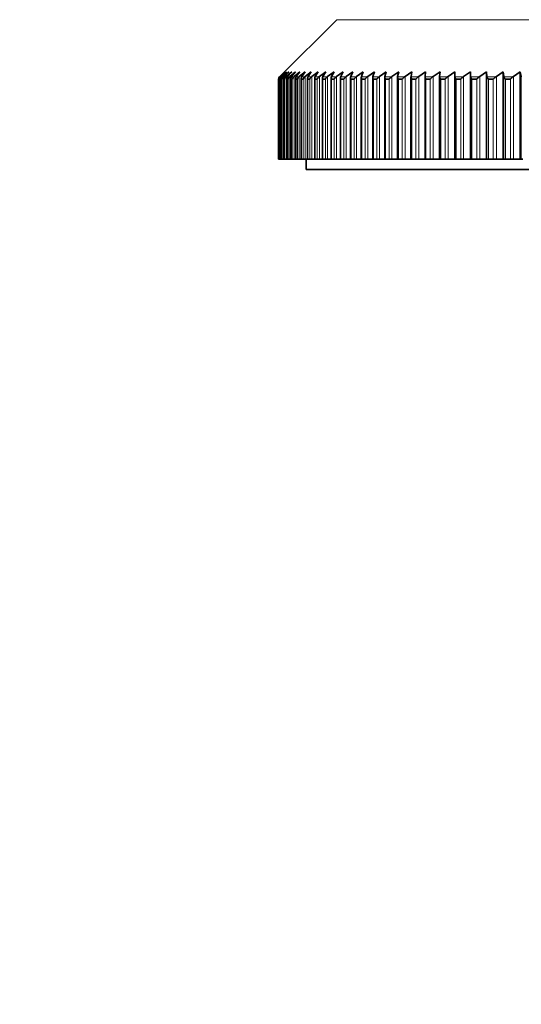
# Model space of a CAD drawing. Units: millimetres. Extents: x 0 to 1478, y 0 to 1758.
# Drawn here: x 1108 to 1133, y 1255 to 1303 of the extents above; entities that cross this region are included whole.
import ezdxf
from ezdxf import colors
from ezdxf.entities.mleader import LeaderData, LeaderLine
from ezdxf.math import Vec2, Vec3

# ---------------------------------------------------------------- set-up
doc = ezdxf.new("R2010")
doc.units = ezdxf.units.MM
doc.layers.add('DV4_Défaut', color=7, linetype='Continuous')
doc.layers.add('Défaut', color=7, linetype='Continuous')

# ---------------------------------------------------------------- blocks, each defined once
blk = doc.blocks.new('_DOT')
at = {"color": 0}
blk.add_line((0, 0), (-1, 0), dxfattribs=at)
at = {"color": 0, "const_width": 0.333}
blk.add_lwpolyline([(-0.1665, 0, 1), (0.1665, 0, 1)], format="xyb", close=True, dxfattribs=at)
blk = doc.blocks.new('SE3')
at = {"layer": 'DV4_Défaut', "color": 7, "linetype": 'Continuous', "lineweight": 35}
for p, q in [((1124.008, 1302.994), (1121.221, 1300.207)), ((1121.155, 1300.078), (1121.155, 1296.14)), ((1121.155, 1300.078), (1121.155, 1300.078)), ((1121.161, 1300.078), (1121.161, 1300.078)), ((1121.161, 1300.078), (1121.17, 1300.078)), ((1121.161, 1300.078), (1121.161, 1296.14)), ((1121.17, 1300.078), (1121.17, 1296.14)), ((1121.17, 1300.078), (1121.17, 1300.078)), ((1121.199, 1300.185), (1121.215, 1300.201)), ((1121.219, 1300.201), (1121.203, 1300.185)), ((1121.203, 1300.078), (1121.203, 1300.078)), ((1121.203, 1300.078), (1121.223, 1300.078)), ((1121.203, 1300.078), (1121.203, 1296.14)), ((1121.215, 1300.201), (1121.456, 1300.44)), ((1121.218, 1300.185), (1121.234, 1300.201)), ((1121.456, 1300.44), (1121.219, 1300.201)), ((1121.223, 1300.078), (1121.224, 1300.078)), ((1121.234, 1300.201), (1121.484, 1300.44)), ((1121.256, 1300.201), (1121.24, 1300.185)), ((1121.484, 1300.44), (1121.256, 1300.201)), ((1121.276, 1300.185), (1121.293, 1300.201)), ((1121.284, 1300.093), (1121.284, 1296.14)), ((1121.284, 1300.078), (1121.285, 1300.078)), ((1121.285, 1300.078), (1121.316, 1300.078)), ((1121.293, 1300.201), (1121.551, 1300.44)), ((1121.316, 1300.078), (1121.317, 1300.078)), ((1121.332, 1300.201), (1121.317, 1300.185)), ((1121.551, 1300.44), (1121.332, 1300.201)), ((1121.373, 1300.185), (1121.391, 1300.201)), ((1121.391, 1300.201), (1121.656, 1300.44)), ((1121.404, 1300.1), (1121.404, 1296.14)), ((1121.405, 1300.078), (1121.406, 1300.078)), ((1121.406, 1300.078), (1121.449, 1300.078)), ((1121.447, 1300.201), (1121.433, 1300.185)), ((1121.656, 1300.44), (1121.447, 1300.201)), ((1121.449, 1300.078), (1121.45, 1300.078)), ((1121.51, 1300.185), (1121.528, 1300.201)), ((1121.528, 1300.201), (1121.801, 1300.44)), ((1121.563, 1300.106), (1121.563, 1296.14)), ((1121.564, 1300.078), (1121.565, 1300.078)), ((1121.565, 1300.078), (1121.62, 1300.078)), ((1121.601, 1300.201), (1121.588, 1300.185)), ((1121.801, 1300.44), (1121.601, 1300.201)), ((1121.62, 1300.078), (1121.621, 1300.078)), ((1121.686, 1300.185), (1121.704, 1300.201)), ((1121.704, 1300.201), (1121.984, 1300.44)), ((1121.76, 1300.113), (1121.76, 1296.14)), ((1121.763, 1300.078), (1121.764, 1300.078)), ((1121.764, 1300.078), (1121.83, 1300.078)), ((1121.795, 1300.201), (1121.782, 1300.185)), ((1121.984, 1300.44), (1121.795, 1300.201)), ((1121.83, 1300.078), (1121.832, 1300.078)), ((1121.9, 1300.185), (1121.919, 1300.201)), ((1121.919, 1300.201), (1122.206, 1300.44)), ((1121.996, 1300.119), (1121.996, 1296.14)), ((1122, 1300.078), (1122.002, 1300.078)), ((1122.002, 1300.078), (1122.079, 1300.078)), ((1122.026, 1300.201), (1122.015, 1300.185)), ((1122.206, 1300.44), (1122.026, 1300.201)), ((1122.079, 1300.078), (1122.08, 1300.078)), ((1122.153, 1300.185), (1122.173, 1300.201)), ((1122.173, 1300.201), (1122.465, 1300.44)), ((1122.27, 1300.125), (1122.27, 1296.14)), ((1122.275, 1300.078), (1122.277, 1300.078)), ((1122.277, 1300.078), (1122.366, 1300.078)), ((1122.296, 1300.201), (1122.286, 1300.185)), ((1122.465, 1300.44), (1122.296, 1300.201)), ((1122.366, 1300.078), (1122.368, 1300.078)), ((1122.443, 1300.185), (1122.464, 1300.201)), ((1122.464, 1300.201), (1122.763, 1300.44)), ((1122.581, 1300.131), (1122.581, 1296.14)), ((1122.589, 1300.078), (1122.591, 1300.078)), ((1122.591, 1300.078), (1122.69, 1300.078)), ((1122.604, 1300.201), (1122.595, 1300.185)), ((1122.763, 1300.44), (1122.604, 1300.201)), ((1122.69, 1300.078), (1122.692, 1300.078)), ((1122.772, 1300.185), (1122.793, 1300.201)), ((1122.793, 1300.201), (1123.097, 1300.44)), ((1122.93, 1300.137), (1122.93, 1296.14)), ((1122.94, 1300.078), (1122.942, 1300.078)), ((1122.95, 1300.201), (1122.941, 1300.185)), ((1122.942, 1300.078), (1123.052, 1300.078)), ((1123.097, 1300.44), (1122.95, 1300.201)), ((1123.052, 1300.078), (1123.055, 1300.078)), ((1123.138, 1300.185), (1123.159, 1300.201)), ((1123.159, 1300.201), (1123.469, 1300.44)), ((1123.316, 1300.142), (1123.316, 1296.14)), ((1123.333, 1300.201), (1123.324, 1300.185)), ((1123.328, 1300.078), (1123.33, 1300.078)), ((1123.33, 1300.078), (1123.451, 1300.078)), ((1123.469, 1300.44), (1123.333, 1300.201)), ((1123.451, 1300.078), (1123.454, 1300.078)), ((1123.541, 1300.185), (1123.562, 1300.201)), ((1123.562, 1300.201), (1123.876, 1300.44)), ((1123.738, 1300.147), (1123.738, 1296.14)), ((1123.752, 1300.201), (1123.744, 1300.185)), ((1123.876, 1300.44), (1123.752, 1300.201)), ((1123.752, 1300.078), (1123.755, 1300.078)), ((1123.755, 1300.078), (1123.887, 1300.078)), ((1123.887, 1300.078), (1123.89, 1300.078)), ((1123.98, 1300.185), (1124.002, 1300.201)), ((1124.002, 1300.201), (1124.32, 1300.44)), ((1124.195, 1300.153), (1124.195, 1296.14)), ((1124.207, 1300.201), (1124.2, 1300.185)), ((1124.32, 1300.44), (1124.207, 1300.201)), ((1124.213, 1300.078), (1124.216, 1300.078)), ((1124.216, 1300.078), (1124.358, 1300.078)), ((1124.358, 1300.078), (1124.361, 1300.078)), ((1124.454, 1300.185), (1124.477, 1300.201)), ((1124.477, 1300.201), (1124.799, 1300.44)), ((1124.688, 1300.158), (1124.688, 1296.14)), ((1124.697, 1300.201), (1124.692, 1300.185)), ((1124.799, 1300.44), (1124.697, 1300.201)), ((1124.709, 1300.078), (1124.712, 1300.078)), ((1124.712, 1300.078), (1124.865, 1300.078)), ((1124.865, 1300.078), (1124.868, 1300.078)), ((1124.964, 1300.185), (1124.987, 1300.201)), ((1124.987, 1300.201), (1125.312, 1300.44)), ((1125.216, 1300.163), (1125.216, 1296.14)), ((1125.223, 1300.201), (1125.218, 1300.185)), ((1125.312, 1300.44), (1125.223, 1300.201)), ((1125.24, 1300.078), (1125.243, 1300.078)), ((1125.243, 1300.078), (1125.406, 1300.078)), ((1125.406, 1300.078), (1125.409, 1300.078)), ((1125.508, 1300.185), (1125.531, 1300.201)), ((1125.531, 1300.201), (1125.86, 1300.44)), ((1125.777, 1300.168), (1125.777, 1296.14)), ((1125.782, 1300.201), (1125.778, 1300.185)), ((1125.86, 1300.44), (1125.782, 1300.201)), ((1125.804, 1300.078), (1125.808, 1300.078)), ((1125.808, 1300.078), (1125.98, 1300.078)), ((1125.98, 1300.078), (1125.984, 1300.078)), ((1126.086, 1300.185), (1126.109, 1300.201)), ((1126.109, 1300.201), (1126.441, 1300.44)), ((1126.371, 1300.174), (1126.371, 1296.14)), ((1126.375, 1300.201), (1126.372, 1300.185)), ((1126.441, 1300.44), (1126.375, 1300.201)), ((1126.402, 1300.078), (1126.406, 1300.078)), ((1126.406, 1300.078), (1126.588, 1300.078)), ((1126.588, 1300.078), (1126.592, 1300.078)), ((1126.697, 1300.185), (1126.72, 1300.201)), ((1126.72, 1300.201), (1127.054, 1300.44)), ((1126.997, 1300.179), (1126.997, 1296.14)), ((1127, 1300.201), (1126.998, 1300.185)), ((1127.054, 1300.44), (1127, 1300.201)), ((1127.033, 1300.078), (1127.037, 1300.078)), ((1127.037, 1300.078), (1127.228, 1300.078)), ((1127.228, 1300.078), (1127.233, 1300.078)), ((1127.34, 1300.185), (1127.363, 1300.201)), ((1127.363, 1300.201), (1127.699, 1300.44)), ((1127.657, 1300.201), (1127.655, 1300.185)), ((1127.655, 1300.184), (1127.655, 1296.14)), ((1127.699, 1300.44), (1127.657, 1300.201)), ((1127.695, 1300.078), (1127.699, 1300.078)), ((1127.699, 1300.078), (1127.9, 1300.078)), ((1127.9, 1300.078), (1127.904, 1300.078)), ((1128.014, 1300.185), (1128.037, 1300.201)), ((1128.037, 1300.201), (1128.374, 1300.44)), ((1128.345, 1300.201), (1128.344, 1300.185)), ((1128.344, 1300.185), (1128.344, 1296.14)), ((1128.374, 1300.44), (1128.345, 1300.201)), ((1128.388, 1300.078), (1128.392, 1300.078)), ((1128.392, 1300.078), (1128.602, 1300.078)), ((1128.602, 1300.078), (1128.606, 1300.078)), ((1128.718, 1300.185), (1128.742, 1300.201)), ((1128.742, 1300.201), (1129.08, 1300.44)), ((1129.08, 1300.44), (1129.062, 1300.201)), ((1129.062, 1300.201), (1129.063, 1300.185)), ((1129.062, 1300.201), (1129.062, 1296.14)), ((1129.111, 1300.078), (1129.116, 1300.078)), ((1129.116, 1300.078), (1129.334, 1300.078)), ((1129.334, 1300.078), (1129.338, 1300.078)), ((1129.452, 1300.185), (1129.476, 1300.201)), ((1129.476, 1300.201), (1129.814, 1300.44)), ((1129.814, 1300.44), (1129.809, 1300.201)), ((1129.809, 1300.201), (1129.809, 1296.14)), ((1129.809, 1300.201), (1129.81, 1300.185)), ((1129.863, 1300.078), (1129.867, 1300.078)), ((1129.867, 1300.078), (1130.094, 1300.078)), ((1130.094, 1300.078), (1130.099, 1300.078)), ((1130.215, 1300.185), (1130.238, 1300.201)), ((1130.238, 1300.201), (1130.576, 1300.44)), ((1130.576, 1300.44), (1130.584, 1300.201)), ((1130.576, 1300.44), (1130.576, 1296.14)), ((1130.584, 1300.201), (1130.586, 1300.185)), ((1130.643, 1300.078), (1130.647, 1300.078)), ((1130.647, 1300.078), (1130.882, 1300.078)), ((1130.882, 1300.078), (1130.887, 1300.078)), ((1131.004, 1300.185), (1131.028, 1300.201)), ((1131.028, 1300.201), (1131.366, 1300.44)), ((1131.366, 1300.44), (1131.386, 1300.201)), ((1131.366, 1300.44), (1131.366, 1296.14)), ((1131.386, 1300.201), (1131.388, 1300.185)), ((1131.449, 1300.078), (1131.454, 1300.078)), ((1131.454, 1300.078), (1131.696, 1300.078)), ((1131.696, 1300.078), (1131.702, 1300.078)), ((1131.821, 1300.185), (1131.845, 1300.201)), ((1131.845, 1300.201), (1132.181, 1300.44)), ((1132.181, 1300.44), (1132.213, 1300.201)), ((1132.181, 1300.44), (1132.181, 1296.14)), ((1132.213, 1300.201), (1132.217, 1300.185)), ((1132.281, 1300.078), (1132.287, 1300.078)), ((1132.287, 1300.078), (1132.536, 1300.078)), ((1132.536, 1300.078), (1132.542, 1300.078)), ((1132.662, 1300.185), (1132.686, 1300.201)), ((1132.686, 1300.201), (1133.021, 1300.44)), ((1133.021, 1300.44), (1133.066, 1300.201)), ((1133.021, 1300.44), (1133.021, 1296.14)), ((1133.066, 1300.201), (1133.07, 1300.185)), ((1121.161, 1296.14), (1121.155, 1296.14)), ((1121.17, 1296.14), (1121.161, 1296.14)), ((1121.161, 1296.14), (1121.161, 1296.14)), ((1121.203, 1296.14), (1121.17, 1296.14)), ((1121.223, 1296.14), (1121.203, 1296.14)), ((1121.203, 1296.14), (1121.203, 1296.14)), ((1121.284, 1296.14), (1121.223, 1296.14)), ((1121.284, 1296.14), (1121.285, 1296.14)), ((1121.316, 1296.14), (1121.285, 1296.14)), ((1121.391, 1296.14), (1121.316, 1296.14)), ((1121.404, 1296.14), (1121.391, 1296.14)), ((1121.404, 1296.14), (1121.406, 1296.14)), ((1121.449, 1296.14), (1121.406, 1296.14)), ((1121.528, 1296.14), (1121.449, 1296.14)), ((1121.563, 1296.14), (1121.528, 1296.14)), ((1121.563, 1296.14), (1121.565, 1296.14)), ((1121.62, 1296.14), (1121.565, 1296.14)), ((1121.704, 1296.14), (1121.62, 1296.14)), ((1121.76, 1296.14), (1121.704, 1296.14)), ((1121.76, 1296.14), (1121.764, 1296.14)), ((1121.83, 1296.14), (1121.764, 1296.14)), ((1121.919, 1296.14), (1121.83, 1296.14)), ((1121.996, 1296.14), (1121.919, 1296.14)), ((1121.996, 1296.14), (1122.002, 1296.14)), ((1122.079, 1296.14), (1122.002, 1296.14)), ((1122.173, 1296.14), (1122.079, 1296.14)), ((1122.27, 1296.14), (1122.173, 1296.14)), ((1122.27, 1296.14), (1122.277, 1296.14)), ((1122.366, 1296.14), (1122.277, 1296.14)), ((1122.464, 1296.14), (1122.366, 1296.14)), ((1122.581, 1296.14), (1122.464, 1296.14)), ((1122.505, 1296.14), (1122.505, 1295.64)), ((1122.581, 1296.14), (1122.591, 1296.14)), ((1122.69, 1296.14), (1122.591, 1296.14)), ((1122.793, 1296.14), (1122.69, 1296.14)), ((1122.93, 1296.14), (1122.793, 1296.14)), ((1122.93, 1296.14), (1122.942, 1296.14)), ((1123.052, 1296.14), (1122.942, 1296.14)), ((1123.159, 1296.14), (1123.052, 1296.14)), ((1123.316, 1296.14), (1123.159, 1296.14)), ((1123.316, 1296.14), (1123.33, 1296.14)), ((1123.451, 1296.14), (1123.33, 1296.14)), ((1123.562, 1296.14), (1123.451, 1296.14)), ((1123.738, 1296.14), (1123.562, 1296.14)), ((1123.755, 1296.14), (1123.738, 1296.14)), ((1123.887, 1296.14), (1123.755, 1296.14)), ((1124.002, 1296.14), (1123.887, 1296.14)), ((1124.195, 1296.14), (1124.002, 1296.14)), ((1124.216, 1296.14), (1124.195, 1296.14)), ((1124.358, 1296.14), (1124.216, 1296.14)), ((1124.477, 1296.14), (1124.358, 1296.14)), ((1124.688, 1296.14), (1124.477, 1296.14)), ((1124.712, 1296.14), (1124.688, 1296.14)), ((1124.865, 1296.14), (1124.712, 1296.14)), ((1124.987, 1296.14), (1124.865, 1296.14)), ((1125.216, 1296.14), (1124.987, 1296.14)), ((1125.243, 1296.14), (1125.216, 1296.14)), ((1125.406, 1296.14), (1125.243, 1296.14)), ((1125.531, 1296.14), (1125.406, 1296.14)), ((1125.777, 1296.14), (1125.531, 1296.14)), ((1125.808, 1296.14), (1125.777, 1296.14)), ((1125.98, 1296.14), (1125.808, 1296.14)), ((1126.109, 1296.14), (1125.98, 1296.14)), ((1126.371, 1296.14), (1126.109, 1296.14)), ((1126.406, 1296.14), (1126.371, 1296.14)), ((1126.588, 1296.14), (1126.406, 1296.14)), ((1126.72, 1296.14), (1126.588, 1296.14)), ((1126.997, 1296.14), (1126.72, 1296.14)), ((1127.037, 1296.14), (1126.997, 1296.14)), ((1127.228, 1296.14), (1127.037, 1296.14)), ((1127.363, 1296.14), (1127.228, 1296.14)), ((1127.655, 1296.14), (1127.363, 1296.14)), ((1127.699, 1296.14), (1127.655, 1296.14)), ((1127.9, 1296.14), (1127.699, 1296.14)), ((1128.037, 1296.14), (1127.9, 1296.14)), ((1128.344, 1296.14), (1128.037, 1296.14)), ((1128.392, 1296.14), (1128.344, 1296.14)), ((1128.602, 1296.14), (1128.392, 1296.14)), ((1128.742, 1296.14), (1128.602, 1296.14)), ((1129.062, 1296.14), (1128.742, 1296.14)), ((1129.116, 1296.14), (1129.062, 1296.14)), ((1129.334, 1296.14), (1129.116, 1296.14)), ((1129.476, 1296.14), (1129.334, 1296.14)), ((1129.809, 1296.14), (1129.476, 1296.14)), ((1129.867, 1296.14), (1129.809, 1296.14)), ((1130.094, 1296.14), (1129.867, 1296.14)), ((1130.238, 1296.14), (1130.094, 1296.14)), ((1130.576, 1296.14), (1130.238, 1296.14)), ((1130.584, 1296.14), (1130.576, 1296.14)), ((1130.647, 1296.14), (1130.584, 1296.14)), ((1130.882, 1296.14), (1130.647, 1296.14)), ((1131.028, 1296.14), (1130.882, 1296.14)), ((1131.366, 1296.14), (1131.028, 1296.14)), ((1131.386, 1296.14), (1131.366, 1296.14)), ((1131.454, 1296.14), (1131.386, 1296.14)), ((1131.696, 1296.14), (1131.454, 1296.14)), ((1131.845, 1296.14), (1131.696, 1296.14)), ((1132.181, 1296.14), (1131.845, 1296.14)), ((1132.213, 1296.14), (1132.181, 1296.14)), ((1132.287, 1296.14), (1132.213, 1296.14)), ((1132.536, 1296.14), (1132.287, 1296.14)), ((1132.686, 1296.14), (1132.536, 1296.14)), ((1133.021, 1296.14), (1132.686, 1296.14)), ((1133.066, 1296.14), (1133.021, 1296.14)), ((1133.144, 1296.14), (1133.066, 1296.14)), ((1179.505, 1295.64), (1122.505, 1295.64))]:
    blk.add_line(p, q, dxfattribs=at)
at = {"layer": 'DV4_Défaut', "color": 7, "linetype": 'Continuous', "lineweight": 18}
for p, q in [((1178.001, 1302.994), (1124.008, 1302.994)), ((1121.161, 1300.078), (1121.161, 1296.14)), ((1121.218, 1300.185), (1121.203, 1300.185)), ((1121.203, 1300.078), (1121.203, 1296.14)), ((1121.223, 1300.078), (1121.223, 1296.14)), ((1121.234, 1300.201), (1121.234, 1300.175)), ((1121.276, 1300.185), (1121.24, 1300.185)), ((1121.285, 1300.078), (1121.285, 1296.14)), ((1121.293, 1300.201), (1121.293, 1300.143)), ((1121.316, 1300.078), (1121.316, 1296.14)), ((1121.373, 1300.185), (1121.317, 1300.185)), ((1121.391, 1300.201), (1121.391, 1296.14)), ((1121.406, 1300.078), (1121.406, 1296.14)), ((1121.51, 1300.185), (1121.433, 1300.185)), ((1121.449, 1296.14), (1121.449, 1300.078)), ((1121.528, 1300.201), (1121.528, 1296.14)), ((1121.565, 1300.078), (1121.565, 1296.14)), ((1121.686, 1300.185), (1121.588, 1300.185)), ((1121.62, 1300.078), (1121.62, 1296.14)), ((1121.704, 1300.201), (1121.704, 1296.14)), ((1121.764, 1300.078), (1121.764, 1296.14)), ((1121.9, 1300.185), (1121.782, 1300.185)), ((1121.83, 1300.078), (1121.83, 1296.14)), ((1121.919, 1300.201), (1121.919, 1296.14)), ((1122.002, 1300.078), (1122.002, 1296.14)), ((1122.153, 1300.185), (1122.015, 1300.185)), ((1122.079, 1300.078), (1122.079, 1296.14)), ((1122.173, 1300.201), (1122.173, 1296.14)), ((1122.277, 1300.078), (1122.277, 1296.14)), ((1122.443, 1300.185), (1122.286, 1300.185)), ((1122.366, 1300.078), (1122.366, 1296.14)), ((1122.464, 1300.201), (1122.464, 1296.14)), ((1122.591, 1300.078), (1122.591, 1296.14)), ((1122.772, 1300.185), (1122.595, 1300.185)), ((1122.69, 1300.078), (1122.69, 1296.14)), ((1122.793, 1300.201), (1122.793, 1296.14)), ((1123.138, 1300.185), (1122.941, 1300.185)), ((1122.942, 1300.078), (1122.942, 1296.14)), ((1123.052, 1300.078), (1123.052, 1296.14)), ((1123.159, 1300.201), (1123.159, 1296.14)), ((1123.541, 1300.185), (1123.324, 1300.185)), ((1123.33, 1300.078), (1123.33, 1296.14)), ((1123.451, 1300.078), (1123.451, 1296.14)), ((1123.562, 1300.201), (1123.562, 1296.14)), ((1123.98, 1300.185), (1123.744, 1300.185)), ((1123.755, 1300.078), (1123.755, 1296.14)), ((1123.887, 1300.078), (1123.887, 1296.14)), ((1124.002, 1300.201), (1124.002, 1296.14)), ((1124.454, 1300.185), (1124.2, 1300.185)), ((1124.216, 1300.078), (1124.216, 1296.14)), ((1124.358, 1300.078), (1124.358, 1296.14)), ((1124.477, 1300.201), (1124.477, 1296.14)), ((1124.964, 1300.185), (1124.692, 1300.185)), ((1124.712, 1300.078), (1124.712, 1296.14)), ((1124.865, 1300.078), (1124.865, 1296.14)), ((1124.987, 1300.201), (1124.987, 1296.14)), ((1125.508, 1300.185), (1125.218, 1300.185)), ((1125.243, 1300.078), (1125.243, 1296.14)), ((1125.406, 1300.078), (1125.406, 1296.14)), ((1125.531, 1300.201), (1125.531, 1296.14)), ((1126.086, 1300.185), (1125.778, 1300.185)), ((1125.808, 1300.078), (1125.808, 1296.14)), ((1125.98, 1300.078), (1125.98, 1296.14)), ((1126.109, 1300.201), (1126.109, 1296.14)), ((1126.697, 1300.185), (1126.372, 1300.185)), ((1126.406, 1300.078), (1126.406, 1296.14)), ((1126.588, 1300.078), (1126.588, 1296.14)), ((1126.72, 1300.201), (1126.72, 1296.14)), ((1127.34, 1300.185), (1126.998, 1300.185)), ((1127.037, 1300.078), (1127.037, 1296.14)), ((1127.228, 1300.078), (1127.228, 1296.14)), ((1127.363, 1300.201), (1127.363, 1296.14)), ((1128.014, 1300.185), (1127.655, 1300.185)), ((1127.699, 1300.078), (1127.699, 1296.14)), ((1127.9, 1300.078), (1127.9, 1296.14)), ((1128.037, 1300.201), (1128.037, 1296.14)), ((1128.718, 1300.185), (1128.344, 1300.185)), ((1128.392, 1300.078), (1128.392, 1296.14)), ((1128.602, 1300.078), (1128.602, 1296.14)), ((1128.742, 1300.201), (1128.742, 1296.14)), ((1129.452, 1300.185), (1129.063, 1300.185)), ((1129.116, 1300.078), (1129.116, 1296.14)), ((1129.334, 1300.078), (1129.334, 1296.14)), ((1129.476, 1300.201), (1129.476, 1296.14)), ((1130.215, 1300.185), (1129.81, 1300.185)), ((1129.867, 1300.078), (1129.867, 1296.14)), ((1130.094, 1300.078), (1130.094, 1296.14)), ((1130.238, 1300.201), (1130.238, 1296.14)), ((1130.584, 1300.201), (1130.584, 1296.14)), ((1131.004, 1300.185), (1130.586, 1300.185)), ((1130.647, 1300.078), (1130.647, 1296.14)), ((1130.882, 1300.078), (1130.882, 1296.14)), ((1131.028, 1300.201), (1131.028, 1296.14)), ((1131.386, 1300.201), (1131.386, 1296.14)), ((1131.821, 1300.185), (1131.388, 1300.185)), ((1131.454, 1300.078), (1131.454, 1296.14)), ((1131.696, 1300.078), (1131.696, 1296.14)), ((1131.845, 1300.201), (1131.845, 1296.14)), ((1132.213, 1300.201), (1132.213, 1296.14)), ((1132.662, 1300.185), (1132.217, 1300.185)), ((1132.287, 1300.078), (1132.287, 1296.14)), ((1132.536, 1300.078), (1132.536, 1296.14)), ((1132.686, 1300.201), (1132.686, 1296.14)), ((1133.066, 1300.201), (1133.066, 1296.14))]:
    blk.add_line(p, q, dxfattribs=at)
at = {"layer": 'DV4_Défaut', "color": 7, "linetype": 'Continuous', "lineweight": 35}
for centre, radius, start, end in [((1121.304, 1300.079), 0.149, 135.0274, 180.2793), ((1121.309, 1300.082), 0.147, 135.7857, 181.2544), ((1121.323, 1300.073), 0.153, 133.3699, 178.0219), ((1121.347, 1300.087), 0.144, 137.6473, 183.5547), ((1121.381, 1300.067), 0.158, 131.849, 175.8038), ((1121.425, 1300.093), 0.142, 139.6821, 185.8045), ((1121.479, 1300.06), 0.163, 130.4566, 173.6353), ((1121.543, 1300.098), 0.14, 141.8446, 188.1216), ((1121.617, 1300.053), 0.169, 129.2062, 171.4768), ((1121.701, 1300.103), 0.139, 144.1735, 190.3876), ((1121.794, 1300.046), 0.175, 128.0411, 169.4437), ((1121.898, 1300.108), 0.138, 146.6854, 192.5227), ((1122.01, 1300.039), 0.183, 127.0089, 167.4185), ((1122.265, 1300.031), 0.19, 126.0797, 165.4548), ((1122.558, 1300.023), 0.198, 125.1983, 163.6545)]:
    blk.add_arc(centre, radius, start, end, dxfattribs=at)
for points, knots in [([(1122.015, 1300.185), (1122.005, 1300.17), (1121.999, 1300.153), (1121.996, 1300.127), (1121.996, 1300.118), (1121.997, 1300.104), (1121.997, 1300.099), (1121.999, 1300.09), (1122, 1300.086), (1122, 1300.078)], [0, 0, 0, 0, 0.5, 0.5, 0.75, 0.75, 0.875, 0.875, 1, 1, 1, 1]), ([(1122.286, 1300.185), (1122.276, 1300.17), (1122.272, 1300.153), (1122.269, 1300.127), (1122.27, 1300.118), (1122.271, 1300.104), (1122.272, 1300.099), (1122.274, 1300.09), (1122.275, 1300.086), (1122.275, 1300.078)], [0, 0, 0, 0, 0.5, 0.5, 0.75, 0.75, 0.875, 0.875, 1, 1, 1, 1]), ([(1122.595, 1300.185), (1122.586, 1300.17), (1122.582, 1300.153), (1122.581, 1300.127), (1122.582, 1300.118), (1122.584, 1300.104), (1122.585, 1300.099), (1122.587, 1300.09), (1122.589, 1300.086), (1122.589, 1300.078)], [0, 0, 0, 0, 0.5, 0.5, 0.75, 0.75, 0.875, 0.875, 1, 1, 1, 1]), ([(1122.692, 1300.078), (1122.692, 1300.086), (1122.695, 1300.09), (1122.7, 1300.099), (1122.702, 1300.104), (1122.71, 1300.118), (1122.715, 1300.127), (1122.736, 1300.153), (1122.752, 1300.17), (1122.772, 1300.185)], [0, 0, 0, 0, 0.125, 0.125, 0.25, 0.25, 0.5, 0.5, 1, 1, 1, 1]), ([(1122.941, 1300.185), (1122.933, 1300.17), (1122.93, 1300.153), (1122.93, 1300.127), (1122.931, 1300.118), (1122.934, 1300.104), (1122.935, 1300.099), (1122.937, 1300.09), (1122.94, 1300.086), (1122.94, 1300.078)], [0, 0, 0, 0, 0.5, 0.5, 0.75, 0.75, 0.875, 0.875, 1, 1, 1, 1]), ([(1123.055, 1300.078), (1123.055, 1300.086), (1123.058, 1300.09), (1123.062, 1300.099), (1123.065, 1300.104), (1123.073, 1300.118), (1123.079, 1300.127), (1123.1, 1300.153), (1123.117, 1300.17), (1123.138, 1300.185)], [0, 0, 0, 0, 0.125, 0.125, 0.25, 0.25, 0.5, 0.5, 1, 1, 1, 1]), ([(1123.324, 1300.185), (1123.317, 1300.17), (1123.315, 1300.153), (1123.316, 1300.127), (1123.318, 1300.118), (1123.321, 1300.104), (1123.322, 1300.099), (1123.325, 1300.09), (1123.328, 1300.086), (1123.328, 1300.078)], [0, 0, 0, 0, 0.5, 0.5, 0.75, 0.75, 0.875, 0.875, 1, 1, 1, 1]), ([(1123.454, 1300.078), (1123.454, 1300.086), (1123.457, 1300.09), (1123.462, 1300.099), (1123.465, 1300.104), (1123.474, 1300.118), (1123.48, 1300.127), (1123.502, 1300.153), (1123.52, 1300.17), (1123.541, 1300.185)], [0, 0, 0, 0, 0.125, 0.125, 0.25, 0.25, 0.5, 0.5, 1, 1, 1, 1]), ([(1123.744, 1300.185), (1123.738, 1300.17), (1123.737, 1300.153), (1123.739, 1300.127), (1123.741, 1300.118), (1123.745, 1300.104), (1123.746, 1300.099), (1123.75, 1300.09), (1123.752, 1300.086), (1123.752, 1300.078)], [0, 0, 0, 0, 0.5, 0.5, 0.75, 0.75, 0.875, 0.875, 1, 1, 1, 1]), ([(1123.89, 1300.078), (1123.89, 1300.086), (1123.893, 1300.09), (1123.899, 1300.099), (1123.901, 1300.104), (1123.911, 1300.118), (1123.917, 1300.127), (1123.94, 1300.153), (1123.958, 1300.17), (1123.98, 1300.185)], [0, 0, 0, 0, 0.125, 0.125, 0.25, 0.25, 0.5, 0.5, 1, 1, 1, 1]), ([(1124.2, 1300.185), (1124.195, 1300.17), (1124.194, 1300.153), (1124.198, 1300.127), (1124.2, 1300.118), (1124.205, 1300.104), (1124.206, 1300.099), (1124.21, 1300.09), (1124.213, 1300.086), (1124.213, 1300.078)], [0, 0, 0, 0, 0.5, 0.5, 0.75, 0.75, 0.875, 0.875, 1, 1, 1, 1]), ([(1124.361, 1300.078), (1124.361, 1300.086), (1124.365, 1300.09), (1124.371, 1300.099), (1124.374, 1300.104), (1124.383, 1300.118), (1124.39, 1300.127), (1124.414, 1300.153), (1124.432, 1300.17), (1124.454, 1300.185)], [0, 0, 0, 0, 0.125, 0.125, 0.25, 0.25, 0.5, 0.5, 1, 1, 1, 1]), ([(1124.692, 1300.185), (1124.687, 1300.17), (1124.687, 1300.153), (1124.692, 1300.127), (1124.695, 1300.118), (1124.7, 1300.104), (1124.701, 1300.099), (1124.705, 1300.09), (1124.709, 1300.086), (1124.709, 1300.078)], [0, 0, 0, 0, 0.5, 0.5, 0.75, 0.75, 0.875, 0.875, 1, 1, 1, 1]), ([(1124.868, 1300.078), (1124.868, 1300.086), (1124.872, 1300.09), (1124.878, 1300.099), (1124.881, 1300.104), (1124.891, 1300.118), (1124.899, 1300.127), (1124.923, 1300.153), (1124.942, 1300.17), (1124.964, 1300.185)], [0, 0, 0, 0, 0.125, 0.125, 0.25, 0.25, 0.5, 0.5, 1, 1, 1, 1]), ([(1125.216, 1300.164), (1125.216, 1300.155), (1125.217, 1300.145), (1125.221, 1300.127), (1125.224, 1300.118), (1125.23, 1300.104), (1125.232, 1300.099), (1125.236, 1300.09), (1125.24, 1300.086), (1125.24, 1300.078)], [0, 0, 0, 0, 0.36009, 0.36009, 0.680045, 0.680045, 0.840022, 0.840022, 1, 1, 1, 1]), ([(1125.409, 1300.078), (1125.409, 1300.086), (1125.413, 1300.09), (1125.42, 1300.099), (1125.423, 1300.104), (1125.433, 1300.118), (1125.441, 1300.127), (1125.466, 1300.153), (1125.486, 1300.17), (1125.508, 1300.185)], [0, 0, 0, 0, 0.125, 0.125, 0.25, 0.25, 0.5, 0.5, 1, 1, 1, 1]), ([(1125.777, 1300.169), (1125.777, 1300.159), (1125.779, 1300.147), (1125.784, 1300.127), (1125.788, 1300.118), (1125.794, 1300.104), (1125.796, 1300.099), (1125.8, 1300.09), (1125.804, 1300.086), (1125.804, 1300.078)], [0, 0, 0, 0, 0.401341, 0.401341, 0.700671, 0.700671, 0.850335, 0.850335, 1, 1, 1, 1]), ([(1125.984, 1300.078), (1125.984, 1300.086), (1125.989, 1300.09), (1125.995, 1300.099), (1125.999, 1300.104), (1126.01, 1300.118), (1126.018, 1300.127), (1126.044, 1300.153), (1126.063, 1300.17), (1126.086, 1300.185)], [0, 0, 0, 0, 0.125, 0.125, 0.25, 0.25, 0.5, 0.5, 1, 1, 1, 1]), ([(1126.372, 1300.185), (1126.37, 1300.17), (1126.372, 1300.153), (1126.381, 1300.127), (1126.384, 1300.118), (1126.391, 1300.104), (1126.393, 1300.099), (1126.398, 1300.09), (1126.402, 1300.086), (1126.402, 1300.078)], [0, 0, 0, 0, 0.5, 0.5, 0.75, 0.75, 0.875, 0.875, 1, 1, 1, 1]), ([(1126.592, 1300.078), (1126.592, 1300.086), (1126.597, 1300.09), (1126.604, 1300.099), (1126.607, 1300.104), (1126.619, 1300.118), (1126.627, 1300.127), (1126.654, 1300.153), (1126.674, 1300.17), (1126.697, 1300.185)], [0, 0, 0, 0, 0.125, 0.125, 0.25, 0.25, 0.5, 0.5, 1, 1, 1, 1]), ([(1126.998, 1300.185), (1126.997, 1300.17), (1127, 1300.153), (1127.01, 1300.127), (1127.014, 1300.118), (1127.021, 1300.104), (1127.023, 1300.099), (1127.029, 1300.09), (1127.033, 1300.086), (1127.033, 1300.078)], [0, 0, 0, 0, 0.5, 0.5, 0.75, 0.75, 0.875, 0.875, 1, 1, 1, 1]), ([(1127.233, 1300.078), (1127.233, 1300.086), (1127.238, 1300.09), (1127.245, 1300.099), (1127.248, 1300.104), (1127.26, 1300.118), (1127.269, 1300.127), (1127.296, 1300.153), (1127.316, 1300.17), (1127.34, 1300.185)], [0, 0, 0, 0, 0.125, 0.125, 0.25, 0.25, 0.5, 0.5, 1, 1, 1, 1]), ([(1127.655, 1300.185), (1127.655, 1300.17), (1127.659, 1300.153), (1127.67, 1300.127), (1127.675, 1300.118), (1127.682, 1300.104), (1127.685, 1300.099), (1127.69, 1300.09), (1127.695, 1300.086), (1127.695, 1300.078)], [0, 0, 0, 0, 0.5, 0.5, 0.75, 0.75, 0.875, 0.875, 1, 1, 1, 1]), ([(1127.904, 1300.078), (1127.904, 1300.086), (1127.91, 1300.09), (1127.917, 1300.099), (1127.921, 1300.104), (1127.933, 1300.118), (1127.942, 1300.127), (1127.97, 1300.153), (1127.99, 1300.17), (1128.014, 1300.185)], [0, 0, 0, 0, 0.125, 0.125, 0.25, 0.25, 0.5, 0.5, 1, 1, 1, 1]), ([(1128.344, 1300.185), (1128.345, 1300.17), (1128.35, 1300.153), (1128.362, 1300.127), (1128.366, 1300.118), (1128.374, 1300.104), (1128.377, 1300.099), (1128.383, 1300.09), (1128.388, 1300.086), (1128.388, 1300.078)], [0, 0, 0, 0, 0.5, 0.5, 0.75, 0.75, 0.875, 0.875, 1, 1, 1, 1]), ([(1128.606, 1300.078), (1128.606, 1300.086), (1128.612, 1300.09), (1128.62, 1300.099), (1128.624, 1300.104), (1128.636, 1300.118), (1128.645, 1300.127), (1128.674, 1300.153), (1128.695, 1300.17), (1128.718, 1300.185)], [0, 0, 0, 0, 0.125, 0.125, 0.25, 0.25, 0.5, 0.5, 1, 1, 1, 1]), ([(1129.063, 1300.185), (1129.064, 1300.17), (1129.07, 1300.153), (1129.083, 1300.127), (1129.088, 1300.118), (1129.097, 1300.104), (1129.1, 1300.099), (1129.106, 1300.09), (1129.111, 1300.086), (1129.111, 1300.078)], [0, 0, 0, 0, 0.5, 0.5, 0.75, 0.75, 0.875, 0.875, 1, 1, 1, 1]), ([(1129.338, 1300.078), (1129.338, 1300.086), (1129.344, 1300.09), (1129.352, 1300.099), (1129.356, 1300.104), (1129.369, 1300.118), (1129.378, 1300.127), (1129.407, 1300.153), (1129.428, 1300.17), (1129.452, 1300.185)], [0, 0, 0, 0, 0.125, 0.125, 0.25, 0.25, 0.5, 0.5, 1, 1, 1, 1]), ([(1129.81, 1300.185), (1129.813, 1300.17), (1129.819, 1300.153), (1129.833, 1300.127), (1129.839, 1300.118), (1129.848, 1300.104), (1129.851, 1300.099), (1129.857, 1300.09), (1129.863, 1300.086), (1129.863, 1300.078)], [0, 0, 0, 0, 0.5, 0.5, 0.75, 0.75, 0.875, 0.875, 1, 1, 1, 1]), ([(1130.099, 1300.078), (1130.099, 1300.086), (1130.105, 1300.09), (1130.113, 1300.099), (1130.117, 1300.104), (1130.13, 1300.118), (1130.14, 1300.127), (1130.169, 1300.153), (1130.191, 1300.17), (1130.215, 1300.185)], [0, 0, 0, 0, 0.125, 0.125, 0.25, 0.25, 0.5, 0.5, 1, 1, 1, 1]), ([(1130.586, 1300.185), (1130.589, 1300.17), (1130.596, 1300.153), (1130.612, 1300.127), (1130.617, 1300.118), (1130.627, 1300.104), (1130.63, 1300.099), (1130.637, 1300.09), (1130.643, 1300.086), (1130.643, 1300.078)], [0, 0, 0, 0, 0.5, 0.5, 0.75, 0.75, 0.875, 0.875, 1, 1, 1, 1]), ([(1130.887, 1300.078), (1130.887, 1300.086), (1130.893, 1300.09), (1130.901, 1300.099), (1130.906, 1300.104), (1130.919, 1300.118), (1130.929, 1300.127), (1130.959, 1300.153), (1130.981, 1300.17), (1131.004, 1300.185)], [0, 0, 0, 0, 0.125, 0.125, 0.25, 0.25, 0.5, 0.5, 1, 1, 1, 1]), ([(1131.388, 1300.185), (1131.393, 1300.17), (1131.401, 1300.153), (1131.417, 1300.127), (1131.423, 1300.118), (1131.433, 1300.104), (1131.436, 1300.099), (1131.443, 1300.09), (1131.449, 1300.086), (1131.449, 1300.078)], [0, 0, 0, 0, 0.5, 0.5, 0.75, 0.75, 0.875, 0.875, 1, 1, 1, 1]), ([(1131.702, 1300.078), (1131.702, 1300.086), (1131.708, 1300.09), (1131.716, 1300.099), (1131.721, 1300.104), (1131.735, 1300.118), (1131.744, 1300.127), (1131.775, 1300.153), (1131.797, 1300.17), (1131.821, 1300.185)], [0, 0, 0, 0, 0.125, 0.125, 0.25, 0.25, 0.5, 0.5, 1, 1, 1, 1]), ([(1132.217, 1300.185), (1132.222, 1300.17), (1132.231, 1300.153), (1132.248, 1300.127), (1132.254, 1300.118), (1132.265, 1300.104), (1132.268, 1300.099), (1132.276, 1300.09), (1132.281, 1300.086), (1132.281, 1300.078)], [0, 0, 0, 0, 0.5, 0.5, 0.75, 0.75, 0.875, 0.875, 1, 1, 1, 1]), ([(1132.542, 1300.078), (1132.542, 1300.086), (1132.548, 1300.09), (1132.557, 1300.099), (1132.561, 1300.104), (1132.576, 1300.118), (1132.585, 1300.127), (1132.616, 1300.153), (1132.639, 1300.17), (1132.662, 1300.185)], [0, 0, 0, 0, 0.125, 0.125, 0.25, 0.25, 0.5, 0.5, 1, 1, 1, 1])]:
    blk.add_open_spline(points, degree=3, knots=knots, dxfattribs=at)

msp = doc.modelspace()

# ---------------------------------------------------------------- block references
at = {"layer": 'Défaut'}
msp.add_blockref('SE3', (0, 0), dxfattribs=at)

# ---------------------------------------------------------------- leaders
at = {"layer": 'Défaut', "color": 7, "linetype": 'Continuous', "lineweight": 18}
ml = msp.add_multileader_mtext('Standard', dxfattribs=at)
ml.set_content('{\\pxsm0.9;\\fSolid Edge ISO|b1||i0||c0|p34;\\W1.;17/11/2022\\P}', color=256)
ml.set_leader_properties()
ml.set_arrow_properties(name='DOT')
ml.build(insert=Vec2(0, 0))
ml.multileader.update_dxf_attribs({"leader_type": 0, "dogleg_length": 0, "arrow_head_size": 12})
ctx = ml.context
ctx.base_point, ctx.char_height, ctx.arrow_head_size, ctx.landing_gap_size = Vec3(1390.407, 1750.708), 12, 12, 4.2
notes = []
notes.append((ctx, [(0, (0, 0, 0), (0, 0), (1, 0), 1, [])]))
ctx.mtext.insert = Vec3(1392.407, 1756.828)
for ctx, leaders in notes:
    for number, flags, end, landing, length, lines in leaders:
        leader = LeaderData()
        leader.index, (leader.has_last_leader_line, leader.has_dogleg_vector, leader.attachment_direction) = number, flags
        leader.last_leader_point, leader.dogleg_vector, leader.dogleg_length = Vec3(end), Vec3(landing), length
        for number, points, colour, breaks in lines:
            line = LeaderLine()
            line.index, line.vertices, line.color, line.breaks = number, Vec3.list(points), colors.encode_raw_color(colour), breaks
            leader.lines.append(line)
        ctx.leaders.append(leader)

doc.saveas('drawing.dxf')
